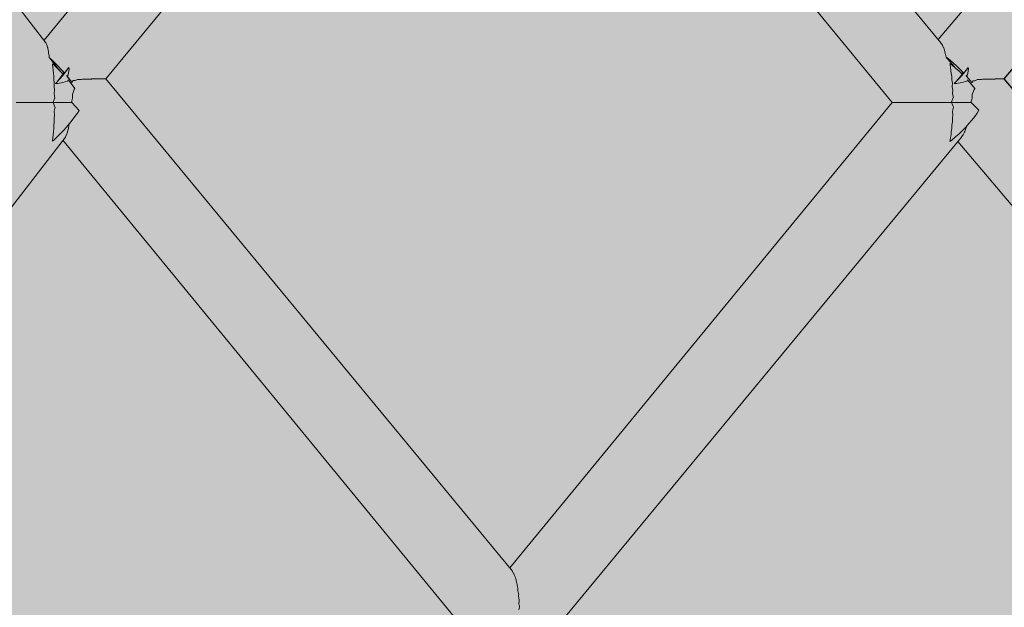
# Model space of a CAD drawing. Units: inches. Extents: x -58 to 353, y -876 to -400.
# Drawn here: x 87 to 91, y -590 to -588 of the extents above; entities that cross this region are included whole.
import ezdxf

# ---------------------------------------------------------------- set-up
doc = ezdxf.new("R2010")
doc.units = ezdxf.units.IN
doc.header["$MEASUREMENT"] = 0
doc.layers.add('_U+0421_U+043B_U+043E_U+0439 1', color=7, linetype='Continuous')

# ---------------------------------------------------------------- blocks, each defined once
blk = doc.blocks.new('block 187')
at = {"layer": '_U+0421_U+043B_U+043E_U+0439 1', "color": 250, "lineweight": 20, "true_color": 0x1c1c1b}
for points in [[(92.4959, -586.003), (90.7802, -588.0291)], [(92.7285, -586.2231), (91.055, -588.193)], [(92.721, -586.232), (91.056, -588.1928)], [(90.792, -588.0435), (90.7918, -588.0432)], [(90.7937, -588.046), (90.792, -588.0435)], [(90.7938, -588.0461), (90.7937, -588.046)], [(90.7978, -588.0515), (90.7938, -588.0461)], [(90.798, -588.0521), (90.7978, -588.0516)], [(90.7997, -588.056), (90.798, -588.0521)], [(90.7997, -588.0561), (90.7997, -588.056)], [(90.8034, -588.0634), (90.7997, -588.0561)], [(90.8036, -588.064), (90.8034, -588.0634)], [(90.8052, -588.0696), (90.8036, -588.064)], [(90.8052, -588.0697), (90.8052, -588.0696)], [(90.8084, -588.0783), (90.8052, -588.0697)], [(90.8085, -588.0791), (90.8084, -588.0783)], [(90.8101, -588.0867), (90.8085, -588.079)], [(90.8101, -588.0867), (90.8128, -588.096)], [(90.8128, -588.096), (90.8128, -588.0968)], [(90.8128, -588.0968), (90.8136, -588.1026)], [(90.8173, -588.107), (90.8136, -588.1026)], [(90.8164, -588.1045), (90.8136, -588.1026)], [(90.8303, -588.1154), (90.8164, -588.1045)], [(90.8173, -588.107), (90.833, -588.1254)], [(90.8446, -588.1274), (90.8303, -588.1154)], [(90.833, -588.1254), (90.8458, -588.1405)], [(90.859, -588.1404), (90.8446, -588.1274)], [(90.8458, -588.1405), (90.8495, -588.1448)], [(90.8732, -588.1541), (90.859, -588.1404)], [(90.9038, -588.1492), (90.8916, -588.1639)], [(90.9066, -588.1458), (90.9038, -588.1492)], [(90.9079, -588.1533), (90.9066, -588.1458)], [(90.8871, -588.1685), (90.8732, -588.1541)], [(90.8759, -588.1689), (90.8864, -588.1689)], [(90.8864, -588.1689), (90.8875, -588.1689)], [(90.8875, -588.1689), (90.8871, -588.1685)], [(90.8916, -588.1639), (90.8875, -588.1689)], [(90.9031, -588.1759), (90.8975, -588.18)], [(90.9002, -588.1833), (90.8975, -588.18)], [(90.9004, -588.1832), (90.8975, -588.18)], [(90.9002, -588.1833), (90.9124, -588.198)], [(90.913, -588.1981), (90.9004, -588.1832)], [(90.9031, -588.1759), (90.9079, -588.1533)], [(90.9031, -588.1759), (90.9031, -588.1758)], [(90.9124, -588.198), (90.9221, -588.2097)], [(90.9222, -588.2098), (90.913, -588.1981)], [(90.9251, -588.2019), (90.9222, -588.2098)], [(90.9337, -588.2019), (90.9254, -588.202)], [(90.9339, -588.2019), (90.9337, -588.2019)], [(90.9445, -588.1964), (90.9339, -588.2019)], [(90.9448, -588.1964), (90.9445, -588.1964)], [(90.9611, -588.1964), (90.9448, -588.1964)], [(90.9613, -588.1963), (90.9611, -588.1964)], [(90.9659, -588.1949), (90.9613, -588.1963)], [(90.9662, -588.1949), (90.9659, -588.1949)], [(90.9831, -588.1949), (90.9662, -588.1949)], [(90.9834, -588.1948), (90.9831, -588.1949)], [(90.986, -588.1942), (90.9834, -588.1948)], [(90.9864, -588.1942), (90.986, -588.1942)], [(91.0023, -588.1942), (90.9864, -588.1942)], [(91.0026, -588.1941), (91.0023, -588.1942)], [(91.0043, -588.1938), (91.0026, -588.1941)], [(91.0046, -588.1938), (91.0043, -588.1938)], [(91.0188, -588.1938), (91.0046, -588.1938)], [(91.0191, -588.1937), (91.0188, -588.1938)], [(91.0202, -588.1935), (91.0191, -588.1937)], [(91.0205, -588.1935), (91.0202, -588.1935)], [(91.0325, -588.1935), (91.0205, -588.1935)], [(91.0327, -588.1934), (91.0325, -588.1935)], [(91.0334, -588.1933), (91.0327, -588.1934)], [(91.0337, -588.1933), (91.0334, -588.1933)], [(91.0432, -588.1933), (91.0337, -588.1933)], [(91.0433, -588.1932), (91.0432, -588.1933)], [(91.0438, -588.1931), (91.0433, -588.1932)], [(91.044, -588.1931), (91.0438, -588.1931)], [(91.0507, -588.1931), (91.044, -588.1931)], [(91.0508, -588.193), (91.0507, -588.1931)], [(91.0511, -588.1929), (91.0508, -588.193)], [(91.0512, -588.193), (91.0511, -588.1929)], [(91.055, -588.193), (91.0512, -588.193)], [(91.0551, -588.1928), (91.0551, -588.1929)], [(91.056, -588.1928), (91.0552, -588.1929)]]:
    blk.add_lwpolyline(points, dxfattribs=at)
blk = doc.blocks.new('block 188')
at = {"layer": '_U+0421_U+043B_U+043E_U+0439 1', "color": 250, "lineweight": 20, "true_color": 0x1c1c1b}
for points in [[(90.9042, -588.149), (90.8927, -588.1638)], [(90.9066, -588.1458), (90.9042, -588.149)], [(90.8653, -588.1924), (90.8776, -588.1782)], [(90.8802, -588.1786), (90.8668, -588.1933)], [(90.8776, -588.1782), (90.8812, -588.1741)], [(90.8927, -588.1638), (90.8802, -588.1786)], [(90.8481, -588.2124), (90.8526, -588.2071)], [(90.853, -588.2077), (90.8481, -588.2124)], [(90.8511, -588.2121), (90.8481, -588.2124)], [(90.8513, -588.212), (90.8511, -588.2121)], [(90.8572, -588.2126), (90.8513, -588.212)], [(90.8526, -588.2071), (90.8653, -588.1924)], [(90.8668, -588.1933), (90.853, -588.2077)], [(90.8795, -588.209), (90.8572, -588.2126)], [(90.8797, -588.2089), (90.8795, -588.2089)], [(90.8802, -588.209), (90.8797, -588.2089)], [(90.9004, -588.2024), (90.8802, -588.2089)], [(90.8802, -588.2089), (90.8802, -588.209)], [(90.9032, -588.1973), (90.9004, -588.2023)], [(90.9004, -588.2023), (90.9004, -588.2024)], [(92.8122, -590.2611), (91.0551, -588.1928)], [(92.7996, -590.2463), (91.0561, -588.1928)], [(90.9223, -588.2737), (90.9193, -588.2851)], [(90.923, -588.2592), (90.9223, -588.2736)], [(90.9223, -588.2736), (90.9223, -588.2737)], [(90.9231, -588.259), (90.923, -588.2592)], [(90.9308, -588.238), (90.9231, -588.259)], [(90.931, -588.2379), (90.9308, -588.238)], [(90.9343, -588.2349), (90.931, -588.2379)], [(90.9192, -588.2855), (90.9187, -588.292)], [(90.9512, -588.3248), (90.9187, -588.2921)], [(90.9193, -588.2851), (90.9192, -588.2855)], [(90.8979, -588.3974), (90.8978, -588.3978)], [(90.8998, -588.3905), (90.8979, -588.3974)], [(90.8782, -588.4363), (90.8781, -588.4365)], [(90.8838, -588.4286), (90.8782, -588.4363)], [(90.8841, -588.4283), (90.8838, -588.4286)], [(90.885, -588.4271), (90.8841, -588.4283)], [(90.8851, -588.4268), (90.885, -588.4271)], [(90.8904, -588.4163), (90.8851, -588.4268)], [(90.8907, -588.4158), (90.8904, -588.4163)], [(90.8916, -588.4141), (90.8907, -588.4158)], [(90.8917, -588.4137), (90.8916, -588.4141)], [(90.8966, -588.4006), (90.8917, -588.4137)], [(90.8968, -588.4001), (90.8966, -588.4006)], [(90.8978, -588.3978), (90.8968, -588.4001)], [(92.5799, -590.4819), (90.8632, -588.4546)]]:
    blk.add_lwpolyline(points, dxfattribs=at)
blk = doc.blocks.new('block 195')
at = {"layer": '_U+0421_U+043B_U+043E_U+0439 1', "color": 250, "lineweight": 20, "true_color": 0x1c1c1b}
for points in [[(90.8302, -588.1331), (90.829, -588.1283)], [(90.8391, -588.1361), (90.829, -588.1283)], [(90.8303, -588.1339), (90.8302, -588.1331)], [(90.8316, -588.1451), (90.8303, -588.1339)], [(90.8341, -588.157), (90.8316, -588.1452)], [(90.8534, -588.1481), (90.8391, -588.1361)], [(90.8678, -588.1611), (90.8534, -588.1481)], [(90.8341, -588.1578), (90.8341, -588.157)], [(90.8351, -588.1701), (90.8341, -588.1578)], [(90.8351, -588.1703), (90.8351, -588.1701)], [(90.8374, -588.1831), (90.8351, -588.1703)], [(90.8374, -588.1839), (90.8374, -588.1831)], [(90.8378, -588.1971), (90.8374, -588.1839)], [(90.8812, -588.1741), (90.8678, -588.1611)], [(90.8378, -588.1974), (90.8378, -588.1971)], [(90.84, -588.211), (90.8378, -588.1974)], [(90.8397, -588.2257), (90.8399, -588.2117)], [(90.8397, -588.2261), (90.8397, -588.2257)], [(90.8421, -588.2404), (90.8397, -588.2261)], [(90.8399, -588.2117), (90.84, -588.211)], [(90.9093, -588.204), (90.9032, -588.1973)], [(90.9218, -588.2188), (90.9093, -588.204)], [(90.9333, -588.2335), (90.9218, -588.2188)], [(90.8368, -588.2909), (90.8439, -588.2718)], [(90.8405, -588.2563), (90.8406, -588.2557)], [(90.8442, -588.2716), (90.8405, -588.2563)], [(90.8406, -588.2557), (90.8419, -588.2409)], [(90.8419, -588.2409), (90.8421, -588.2404)], [(90.8442, -588.2716), (90.8439, -588.2718)], [(90.9343, -588.2349), (90.9333, -588.2335)], [(90.5886, -588.292), (88.9877, -590.2384)], [(90.5908, -588.292), (90.5886, -588.292)], [(90.596, -588.292), (90.5908, -588.292)], [(90.5962, -588.292), (90.596, -588.292)], [(90.6044, -588.292), (90.5962, -588.292)], [(90.6046, -588.292), (90.6044, -588.292)], [(90.6157, -588.292), (90.6047, -588.292)], [(90.6161, -588.292), (90.6157, -588.292)], [(90.6298, -588.292), (90.6161, -588.292)], [(90.6303, -588.292), (90.6298, -588.292)], [(90.6465, -588.292), (90.6304, -588.292)], [(90.6471, -588.292), (90.6466, -588.292)], [(90.6656, -588.292), (90.6472, -588.292)], [(90.6662, -588.292), (90.6656, -588.292)], [(90.6663, -588.292), (90.6662, -588.292)], [(90.6867, -588.292), (90.6663, -588.292)], [(90.6874, -588.292), (90.6867, -588.292)], [(90.6874, -588.292), (90.6874, -588.292)], [(90.7095, -588.292), (90.6874, -588.292)], [(90.7095, -588.292), (90.7095, -588.292)], [(90.7102, -588.292), (90.7095, -588.292)], [(90.7103, -588.292), (90.7102, -588.292)], [(90.7336, -588.292), (90.7103, -588.292)], [(90.7337, -588.292), (90.7336, -588.292)], [(90.7343, -588.292), (90.7337, -588.292)], [(90.7344, -588.292), (90.7343, -588.292)], [(90.7587, -588.292), (90.7344, -588.292)], [(90.7588, -588.292), (90.7587, -588.292)], [(90.7594, -588.292), (90.7588, -588.292)], [(90.7595, -588.292), (90.7594, -588.292)], [(90.7844, -588.292), (90.7595, -588.292)], [(90.7845, -588.292), (90.7844, -588.292)], [(90.785, -588.292), (90.7845, -588.292)], [(90.7852, -588.2919), (90.785, -588.292)], [(90.8102, -588.292), (90.7852, -588.2919)], [(90.8103, -588.292), (90.8102, -588.292)], [(90.8108, -588.292), (90.8103, -588.292)], [(90.811, -588.2919), (90.8108, -588.292)], [(90.8357, -588.2919), (90.811, -588.2919)], [(90.8359, -588.2919), (90.8357, -588.2919)], [(90.8362, -588.2919), (90.8359, -588.2919)], [(90.8362, -588.2919), (90.8368, -588.2909)], [(90.8376, -588.2942), (90.8367, -588.2926)], [(90.8604, -588.2925), (90.8368, -588.2926)], [(90.8442, -588.3119), (90.8376, -588.2942)], [(90.8406, -588.328), (90.8445, -588.3121)], [(90.8445, -588.3121), (90.8442, -588.3119)], [(90.8611, -588.2924), (90.8604, -588.293)], [(90.8604, -588.293), (90.8604, -588.2925)], [(90.8611, -588.2924), (90.8612, -588.2921)], [(90.8845, -588.2922), (90.8612, -588.2921)], [(90.8847, -588.2922), (90.8845, -588.2922)], [(90.8849, -588.2921), (90.8847, -588.2922)], [(90.9069, -588.2921), (90.8849, -588.2921)], [(90.907, -588.2921), (90.9069, -588.2921)], [(90.9071, -588.2921), (90.9069, -588.2921)], [(90.9072, -588.2921), (90.9071, -588.2921)], [(90.9187, -588.2921), (90.9072, -588.2921)], [(90.8398, -588.3582), (90.8422, -588.3435)], [(90.8407, -588.3286), (90.8406, -588.328)], [(90.8421, -588.343), (90.8407, -588.3286)], [(90.8422, -588.3435), (90.8421, -588.343)], [(90.8374, -588.4001), (90.8379, -588.3871)], [(90.8379, -588.3868), (90.8401, -588.373)], [(90.8379, -588.3871), (90.8379, -588.3868)], [(90.8398, -588.3585), (90.8398, -588.3582)], [(90.84, -588.3723), (90.8398, -588.3585)], [(90.8401, -588.373), (90.84, -588.3723)], [(90.8781, -588.4365), (89.188, -590.4816)], [(90.8317, -588.4389), (90.8342, -588.427)], [(90.8342, -588.4262), (90.8351, -588.414)], [(90.8342, -588.427), (90.8342, -588.4262)], [(90.8351, -588.4139), (90.8374, -588.4009)], [(90.8351, -588.414), (90.8351, -588.4139)], [(90.8374, -588.4009), (90.8374, -588.4001)], [(90.829, -588.4558), (90.8302, -588.4509)], [(90.8302, -588.4509), (90.8303, -588.4501)], [(90.8303, -588.4501), (90.8317, -588.439)], [(88.9993, -590.2531), (88.9988, -590.2519)], [(89.0014, -590.2568), (88.9993, -590.2531)], [(89.0025, -590.2583), (89.0014, -590.2567)], [(89.0043, -590.2608), (89.0025, -590.2583)], [(89.0048, -590.2626), (89.0043, -590.2608)], [(89.0067, -590.2673), (89.0048, -590.2626)], [(89.0078, -590.2695), (89.0067, -590.2673)], [(89.0095, -590.2731), (89.0078, -590.2695)], [(89.0099, -590.2756), (89.0095, -590.2731)], [(89.0116, -590.2812), (89.0099, -590.2756)], [(89.0127, -590.2841), (89.0116, -590.2812)], [(89.0142, -590.2886), (89.0127, -590.2841)], [(89.0146, -590.2919), (89.0142, -590.2886)], [(89.0161, -590.2981), (89.0146, -590.2919)], [(89.0172, -590.3018), (89.0161, -590.2981)], [(89.0185, -590.3071), (89.0172, -590.3018)], [(89.0187, -590.3114), (89.0185, -590.3071)], [(89.0199, -590.3176), (89.0187, -590.3114)], [(89.0212, -590.3225), (89.0199, -590.3176)], [(89.0222, -590.3282), (89.0212, -590.3225)], [(89.0222, -590.3337), (89.0222, -590.3282)], [(89.0231, -590.3396), (89.0222, -590.3337)], [(89.0244, -590.3458), (89.0231, -590.3396)], [(89.0253, -590.3515), (89.0244, -590.3458)], [(89.0249, -590.3587), (89.0252, -590.3515)], [(89.0254, -590.3633), (89.0249, -590.3587)], [(89.0269, -590.3715), (89.0254, -590.3633)], [(89.0274, -590.3766), (89.0269, -590.3715)], [(89.0263, -590.3865), (89.0274, -590.3766)], [(89.0264, -590.388), (89.0263, -590.3865)], [(89.0263, -590.4136), (89.0285, -590.4028)], [(89.0283, -590.3995), (89.0264, -590.388)], [(89.0285, -590.4028), (89.0283, -590.3995)]]:
    blk.add_lwpolyline(points, dxfattribs=at)
blk = doc.blocks.new('block 198')
at = {"layer": '_U+0421_U+043B_U+043E_U+0439 1', "color": 250, "lineweight": 20, "true_color": 0x1c1c1b}
for points in [[(90.7918, -588.0432), (89.1062, -586.0032)], [(90.5886, -588.292), (88.9059, -586.246)], [(90.9333, -588.3506), (90.9218, -588.3653)], [(90.9437, -588.3362), (90.9333, -588.3506)], [(90.9512, -588.3248), (90.9437, -588.3362)], [(90.8959, -588.3948), (90.882, -588.4092)], [(90.9093, -588.3801), (90.8959, -588.3948)], [(90.9218, -588.3653), (90.9093, -588.3801)], [(90.8534, -588.436), (90.8391, -588.448)], [(90.8678, -588.423), (90.8534, -588.436)], [(90.882, -588.4092), (90.8678, -588.423)], [(90.8391, -588.448), (90.829, -588.4558)]]:
    blk.add_lwpolyline(points, dxfattribs=at)
blk = doc.blocks.new('block 199')
at = {"layer": '_U+0421_U+043B_U+043E_U+0439 1', "color": 250, "lineweight": 20, "true_color": 0x1c1c1b}
for points in [[(88.7065, -586.0034), (87.0392, -588.0319)], [(88.9174, -586.2322), (87.2982, -588.1927)], [(87.047, -588.0423), (87.0469, -588.0419)], [(87.048, -588.0446), (87.047, -588.0423)], [(87.048, -588.0447), (87.048, -588.0446)], [(87.0508, -588.0504), (87.048, -588.0447)], [(87.0509, -588.0509), (87.0508, -588.0504)], [(87.0518, -588.0545), (87.0509, -588.0509)], [(87.0519, -588.0546), (87.0518, -588.0545)], [(87.0544, -588.0623), (87.0519, -588.0546)], [(87.0545, -588.0629), (87.0544, -588.0623)], [(87.0553, -588.0681), (87.0545, -588.0629)], [(87.0554, -588.0681), (87.0553, -588.0681)], [(87.0576, -588.0772), (87.0554, -588.0681)], [(87.0576, -588.078), (87.0576, -588.0772)], [(87.0584, -588.0851), (87.0576, -588.078)], [(87.0602, -588.0951), (87.0584, -588.0851)], [(87.0602, -588.0951), (87.0602, -588.0959)], [(87.0602, -588.0959), (87.0607, -588.1039)], [(87.0618, -588.1053), (87.0607, -588.1039)], [(87.0614, -588.1045), (87.0607, -588.1039)], [(87.0734, -588.1154), (87.0614, -588.1045)], [(87.0618, -588.1053), (87.077, -588.1243)], [(87.0859, -588.1273), (87.0734, -588.1154)], [(87.077, -588.1243), (87.0894, -588.1397)], [(87.0987, -588.1403), (87.0859, -588.1273)], [(87.0894, -588.1397), (87.1, -588.1528)], [(87.1116, -588.1541), (87.0987, -588.1403)], [(87.1385, -588.1515), (87.1404, -588.1492)], [(87.1404, -588.1492), (87.1407, -588.1487)], [(87.1407, -588.1487), (87.1428, -588.1461)], [(87.1428, -588.1462), (87.1429, -588.146)], [(87.1429, -588.1463), (87.1428, -588.1462)], [(87.144, -588.1531), (87.1429, -588.1463)], [(87.1, -588.1528), (87.1047, -588.1587)], [(87.1244, -588.1685), (87.1116, -588.1541)], [(87.1144, -588.1689), (87.124, -588.1689)], [(87.124, -588.1689), (87.1247, -588.1689)], [(87.1247, -588.1689), (87.1244, -588.1685)], [(87.1287, -588.1639), (87.1247, -588.1689)], [(87.1385, -588.1515), (87.1287, -588.1639)], [(87.1396, -588.176), (87.1343, -588.1802)], [(87.1367, -588.1833), (87.1343, -588.1802)], [(87.1368, -588.1832), (87.1343, -588.1802)], [(87.1367, -588.1833), (87.1484, -588.198)], [(87.1488, -588.1981), (87.1368, -588.1832)], [(87.1396, -588.1759), (87.1441, -588.1531)], [(87.1396, -588.176), (87.1396, -588.1759)], [(87.1484, -588.198), (87.1567, -588.2085)], [(87.1567, -588.2085), (87.1488, -588.1981)], [(87.1599, -588.2005), (87.1567, -588.2085)], [(87.1602, -588.2006), (87.1599, -588.2005)], [(87.1701, -588.2006), (87.1602, -588.2006)], [(87.1702, -588.2005), (87.1701, -588.2006)], [(87.1794, -588.1958), (87.1702, -588.2005)], [(87.1796, -588.1958), (87.1794, -588.1958)], [(87.1963, -588.1958), (87.1796, -588.1958)], [(87.1965, -588.1957), (87.1963, -588.1958)], [(87.2006, -588.1945), (87.1965, -588.1957)], [(87.2008, -588.1945), (87.2006, -588.1945)], [(87.2181, -588.1945), (87.2008, -588.1945)], [(87.2183, -588.1944), (87.2181, -588.1945)], [(87.2207, -588.1939), (87.2183, -588.1944)], [(87.221, -588.1939), (87.2207, -588.1939)], [(87.2374, -588.1939), (87.221, -588.1939)], [(87.2377, -588.1938), (87.2374, -588.1939)], [(87.2393, -588.1935), (87.2377, -588.1938)], [(87.2396, -588.1935), (87.2393, -588.1935)], [(87.2544, -588.1935), (87.2396, -588.1935)], [(87.2547, -588.1934), (87.2544, -588.1935)], [(87.2557, -588.1932), (87.2547, -588.1934)], [(87.256, -588.1933), (87.2557, -588.1932)], [(87.2689, -588.1933), (87.256, -588.1933)], [(87.2691, -588.1932), (87.2689, -588.1933)], [(87.2698, -588.193), (87.2691, -588.1932)], [(87.2701, -588.1931), (87.2698, -588.193)], [(87.2806, -588.1931), (87.2701, -588.1931)], [(87.2809, -588.193), (87.2806, -588.1931)], [(87.2813, -588.1929), (87.2809, -588.193)], [(87.2815, -588.1929), (87.2813, -588.1929)], [(87.2895, -588.1929), (87.2815, -588.1929)], [(87.2897, -588.1928), (87.2895, -588.1929)], [(87.29, -588.1928), (87.2897, -588.1928)], [(87.2901, -588.1928), (87.29, -588.1928)], [(87.2954, -588.1928), (87.2901, -588.1928)], [(87.2955, -588.1927), (87.2954, -588.1928)], [(87.2956, -588.1926), (87.2955, -588.1927)], [(87.2957, -588.1927), (87.2956, -588.1926)], [(87.2982, -588.1927), (87.2957, -588.1927)]]:
    blk.add_lwpolyline(points, dxfattribs=at)
blk = doc.blocks.new('block 200')
at = {"layer": '_U+0421_U+043B_U+043E_U+0439 1', "color": 250, "lineweight": 20, "true_color": 0x1c1c1b}
for points in [[(87.1407, -588.149), (87.1295, -588.1638)], [(87.1429, -588.146), (87.1407, -588.149)], [(87.1042, -588.1924), (87.1158, -588.1782)], [(87.1175, -588.1786), (87.1051, -588.1933)], [(87.1158, -588.1782), (87.1192, -588.1741)], [(87.1295, -588.1638), (87.1175, -588.1786)], [(87.0878, -588.2125), (87.0922, -588.2071)], [(87.0923, -588.2077), (87.0878, -588.2125)], [(87.0911, -588.2121), (87.0878, -588.2125)], [(87.0913, -588.2121), (87.0911, -588.2122)], [(87.0964, -588.2127), (87.0913, -588.2121)], [(87.0922, -588.2071), (87.1042, -588.1924)], [(87.1051, -588.1933), (87.0923, -588.2077)], [(87.1175, -588.209), (87.0964, -588.2126)], [(87.1176, -588.2089), (87.1175, -588.209)], [(87.1181, -588.209), (87.1176, -588.2089)], [(87.1374, -588.2026), (87.1181, -588.209)], [(87.1181, -588.209), (87.1181, -588.209)], [(87.1399, -588.1977), (87.1374, -588.2025)], [(87.1374, -588.2025), (87.1374, -588.2026)], [(88.9988, -590.2519), (87.2983, -588.1926)], [(87.1588, -588.2583), (87.1584, -588.274)], [(87.159, -588.258), (87.1588, -588.2583)], [(87.1658, -588.237), (87.159, -588.258)], [(87.166, -588.2369), (87.1658, -588.237)], [(87.1688, -588.2341), (87.166, -588.2369)], [(87.1561, -588.2848), (87.1557, -588.292)], [(87.1864, -588.3249), (87.1557, -588.2921)], [(87.1562, -588.2844), (87.1561, -588.2848)], [(87.1585, -588.2742), (87.1562, -588.2844)], [(87.1584, -588.274), (87.1585, -588.2742)], [(87.1448, -588.3816), (87.1419, -588.3974)], [(87.1419, -588.3974), (87.1419, -588.3978)], [(87.145, -588.3811), (87.1448, -588.3816)], [(87.1453, -588.3801), (87.145, -588.3811)], [(87.1286, -588.4362), (87.1285, -588.4364)], [(87.1324, -588.4284), (87.1286, -588.4362)], [(87.1327, -588.428), (87.1324, -588.4284)], [(87.1332, -588.4269), (87.1327, -588.428)], [(87.1333, -588.4266), (87.1332, -588.4269)], [(87.1369, -588.416), (87.1333, -588.4266)], [(87.1371, -588.4155), (87.1369, -588.4159)], [(87.1377, -588.414), (87.1371, -588.4155)], [(87.1378, -588.4136), (87.1377, -588.414)], [(87.1411, -588.4003), (87.1378, -588.4136)], [(87.1412, -588.3998), (87.1411, -588.4003)], [(87.1419, -588.3978), (87.1412, -588.3998)], [(88.788, -590.4812), (87.1183, -588.4496)]]:
    blk.add_lwpolyline(points, dxfattribs=at)
blk = doc.blocks.new('block 207')
at = {"layer": '_U+0421_U+043B_U+043E_U+0439 1', "color": 250, "lineweight": 20, "true_color": 0x1c1c1b}
for points in [[(87.0752, -588.1322), (87.0748, -588.1298)], [(87.0818, -588.1361), (87.0748, -588.1298)], [(87.0752, -588.133), (87.0752, -588.1322)], [(87.0759, -588.1437), (87.0752, -588.133)], [(87.0778, -588.1563), (87.0759, -588.1438)], [(87.0943, -588.1481), (87.0818, -588.1361)], [(87.1071, -588.1611), (87.0943, -588.1481)], [(87.0778, -588.1571), (87.0778, -588.1563)], [(87.0782, -588.1689), (87.0778, -588.1571)], [(87.0782, -588.169), (87.0782, -588.1689)], [(87.08, -588.1827), (87.0782, -588.169)], [(87.08, -588.1834), (87.08, -588.1827)], [(87.08, -588.1961), (87.08, -588.1834)], [(87.1192, -588.1741), (87.1071, -588.1611)], [(87.08, -588.1963), (87.08, -588.1961)], [(87.0818, -588.2108), (87.08, -588.1963)], [(87.0812, -588.2248), (87.0817, -588.2114)], [(87.0812, -588.2252), (87.0812, -588.2248)], [(87.0832, -588.2404), (87.0812, -588.2252)], [(87.0817, -588.2114), (87.0818, -588.2108)], [(87.1452, -588.204), (87.1399, -588.1977)], [(87.1572, -588.2188), (87.1452, -588.204)], [(87.1684, -588.2335), (87.1572, -588.2188)], [(87.0776, -588.291), (87.0847, -588.2721)], [(87.0815, -588.2557), (87.0816, -588.2551)], [(87.085, -588.2719), (87.0815, -588.2557)], [(87.0816, -588.2551), (87.0831, -588.2409)], [(87.0831, -588.2409), (87.0832, -588.2404)], [(87.085, -588.2719), (87.0847, -588.2721)], [(87.1688, -588.2341), (87.1684, -588.2335)], [(86.9407, -588.292), (86.9229, -588.292)], [(86.9413, -588.292), (86.9408, -588.292)], [(86.9414, -588.292), (86.9413, -588.292)], [(86.961, -588.292), (86.9414, -588.292)], [(86.9616, -588.292), (86.961, -588.292)], [(86.9617, -588.292), (86.9616, -588.292)], [(86.9826, -588.292), (86.9617, -588.292)], [(86.9827, -588.292), (86.9826, -588.292)], [(86.9833, -588.292), (86.9827, -588.292)], [(86.9833, -588.292), (86.9833, -588.292)], [(87.0054, -588.292), (86.9833, -588.292)], [(87.0055, -588.292), (87.0054, -588.292)], [(87.006, -588.292), (87.0055, -588.292)], [(87.0061, -588.292), (87.006, -588.292)], [(87.0289, -588.292), (87.0061, -588.292)], [(87.029, -588.292), (87.0289, -588.292)], [(87.0295, -588.292), (87.029, -588.292)], [(87.0296, -588.2919), (87.0295, -588.292)], [(87.0528, -588.2919), (87.0296, -588.2919)], [(87.0529, -588.292), (87.0528, -588.2919)], [(87.0533, -588.292), (87.0529, -588.292)], [(87.0536, -588.2918), (87.0533, -588.292)], [(87.0766, -588.2918), (87.0536, -588.2918)], [(87.0768, -588.2919), (87.0766, -588.2918)], [(87.0771, -588.2919), (87.0768, -588.2919)], [(87.0771, -588.2919), (87.0776, -588.291)], [(87.0999, -588.2925), (87.0777, -588.2927)], [(87.0786, -588.2944), (87.0777, -588.2927)], [(87.085, -588.3117), (87.0785, -588.2944)], [(87.0817, -588.3287), (87.0853, -588.3119)], [(87.0853, -588.3118), (87.085, -588.3117)], [(87.0999, -588.293), (87.0999, -588.2925)], [(87.1005, -588.2924), (87.1006, -588.2921)], [(87.1228, -588.2921), (87.1006, -588.2921)], [(87.123, -588.2922), (87.1228, -588.2921)], [(87.1232, -588.2921), (87.1231, -588.2922)], [(87.1444, -588.2921), (87.1232, -588.2921)], [(87.1446, -588.2921), (87.1445, -588.2921)], [(87.1557, -588.2921), (87.1446, -588.2921)], [(87.0813, -588.359), (87.0834, -588.3435)], [(87.0818, -588.3293), (87.0817, -588.3287)], [(87.0832, -588.343), (87.0818, -588.3293)], [(87.0834, -588.3435), (87.0832, -588.343)], [(87.08, -588.3879), (87.0819, -588.3732)], [(87.08, -588.3881), (87.08, -588.3879)], [(87.08, -588.4006), (87.08, -588.3881)], [(87.0813, -588.3594), (87.0812, -588.359)], [(87.0818, -588.3726), (87.0813, -588.3594)], [(87.0819, -588.3732), (87.0818, -588.3726)], [(87.1285, -588.4364), (85.5507, -590.481)], [(87.0759, -588.4404), (87.0778, -588.4277)], [(87.0778, -588.4269), (87.0782, -588.4152)], [(87.0778, -588.4277), (87.0778, -588.4269)], [(87.0782, -588.4151), (87.0801, -588.4014)], [(87.0782, -588.4152), (87.0782, -588.4151)], [(87.0801, -588.4014), (87.08, -588.4006)], [(87.0748, -588.4543), (87.0752, -588.4518)], [(87.0752, -588.451), (87.0759, -588.4404)], [(87.0752, -588.4518), (87.0752, -588.451)]]:
    blk.add_lwpolyline(points, dxfattribs=at)
blk = doc.blocks.new('block 210')
at = {"layer": '_U+0421_U+043B_U+043E_U+0439 1', "color": 250, "lineweight": 20, "true_color": 0x1c1c1b}
for points in [[(87.0469, -588.0419), (85.4743, -586.0036)], [(87.1684, -588.3506), (87.1572, -588.3653)], [(87.1788, -588.3362), (87.1684, -588.3506)], [(87.1864, -588.3249), (87.1788, -588.3362)], [(87.1328, -588.3948), (87.12, -588.4092)], [(87.1452, -588.3801), (87.1328, -588.3948)], [(87.1572, -588.3653), (87.1452, -588.3801)], [(87.0943, -588.436), (87.0818, -588.448)], [(87.1071, -588.423), (87.0943, -588.436)], [(87.12, -588.4092), (87.1071, -588.423)], [(87.0818, -588.448), (87.0748, -588.4543)]]:
    blk.add_lwpolyline(points, dxfattribs=at)
blk = doc.blocks.new('block 2')
at = {"layer": '_U+0421_U+043B_U+043E_U+0439 1'}
for name in ['block 210', 'block 199', 'block 198', 'block 187', 'block 207', 'block 200', 'block 195', 'block 188']:
    blk.add_blockref(name, (0, 0), dxfattribs=at)

msp = doc.modelspace()

# ---------------------------------------------------------------- hatches: boundary and pattern name
at = {"layer": '_U+0421_U+043B_U+043E_U+0439 1', "true_color": 0xfce0b3}
h = msp.add_hatch(color=41, dxfattribs=at)
h.dxf.hatch_style = 2
edge = h.paths.add_edge_path()
edge.add_spline(control_points=[(174.6794, -688.9291), (174.6794, -688.9291), (-13.0128, -688.9291), (-13.0128, -688.9291), (-28.044, -688.9291), (-40.2292, -676.7439), (-40.2292, -661.7127), (-40.2292, -661.7127), (-40.2292, -519.2873), (-40.2292, -519.2873), (-40.2292, -504.2561), (-28.044, -492.0709), (-13.0128, -492.0709), (-13.0128, -492.0709), (174.6794, -492.0709), (174.6794, -492.0709), (189.7106, -492.0709), (201.8958, -504.2561), (201.8958, -519.2873), (201.8958, -519.2873), (201.8958, -661.7127), (201.8958, -661.7127), (201.8958, -676.7439), (189.7106, -688.9291), (174.6794, -688.9291)], knot_values=[0, 0, 0, 0, 1, 1, 1, 2, 2, 2, 3, 3, 3, 4, 4, 4, 5, 5, 5, 6, 6, 6, 7, 7, 7, 8, 8, 8, 8], degree=3, periodic=1)

# ---------------------------------------------------------------- linework, layer by layer
at = {"layer": '_U+0421_U+043B_U+043E_U+0439 1', "color": 250, "lineweight": 18, "true_color": 0x1c1c1b}
msp.add_open_spline([(174.6794, -688.9291), (174.6794, -688.9291), (-13.0128, -688.9291), (-13.0128, -688.9291), (-28.044, -688.9291), (-40.2292, -676.7439), (-40.2292, -661.7127), (-40.2292, -661.7127), (-40.2292, -519.2873), (-40.2292, -519.2873), (-40.2292, -504.2561), (-28.044, -492.0709), (-13.0128, -492.0709), (-13.0128, -492.0709), (174.6794, -492.0709), (174.6794, -492.0709), (189.7106, -492.0709), (201.8958, -504.2561), (201.8958, -519.2873), (201.8958, -519.2873), (201.8958, -661.7127), (201.8958, -661.7127), (201.8958, -676.7439), (189.7106, -688.9291), (174.6794, -688.9291)], degree=3, knots=[0, 0, 0, 0, 1, 1, 1, 2, 2, 2, 3, 3, 3, 4, 4, 4, 5, 5, 5, 6, 6, 6, 7, 7, 7, 8, 8, 8, 8], dxfattribs=at)

# ---------------------------------------------------------------- block references
at = {"layer": '_U+0421_U+043B_U+043E_U+0439 1'}
msp.add_blockref('block 2', (0, 0), dxfattribs=at)

doc.saveas('drawing.dxf')
